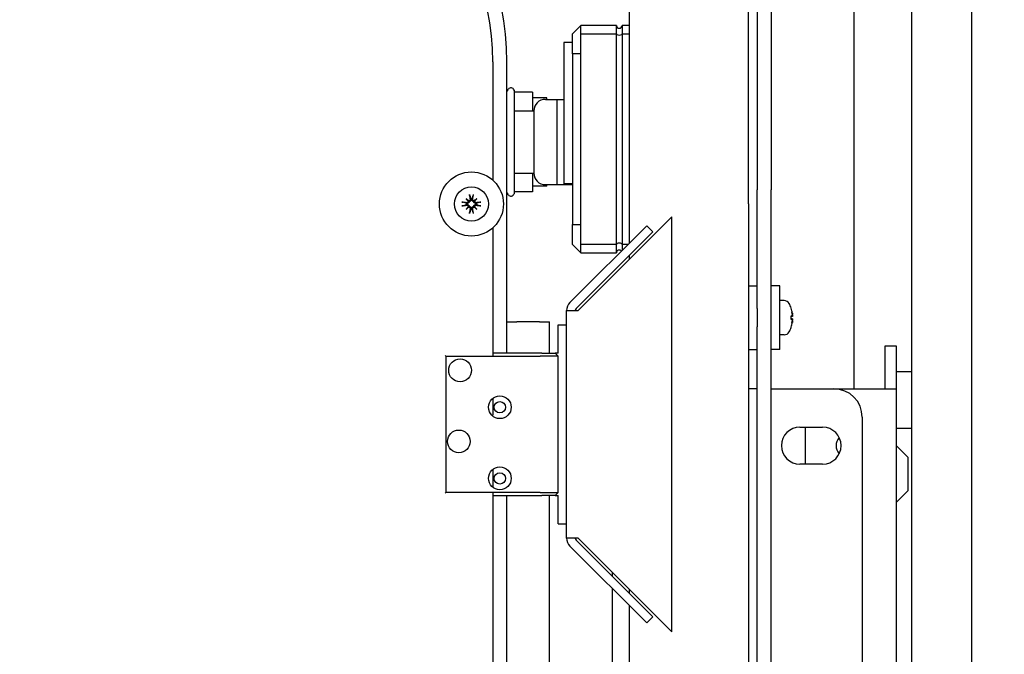
# Model space of a CAD drawing. Extents: x -511 to 11063, y -1 to 7513.
# Drawn here: x 1027 to 1371, y 1415 to 1636 of the extents above; entities that cross this region are included whole.
import ezdxf

# ---------------------------------------------------------------- set-up
doc = ezdxf.new("R2010")
doc.units = 0
doc.header["$LTSCALE"] = 33.333333
doc.layers.add('Visible Edges(Markku)', color=7, linetype='Continuous', lineweight=25)

# ---------------------------------------------------------------- blocks, each defined once
blk = doc.blocks.new('A$C73624D9C')
at = {"layer": 'Visible Edges(Markku)'}
for p, q in [((37.785, 85.117), (37.785, 29.287)), ((36.765, 35.501), (36.765, 31.387)), ((36.915, 35.501), (36.915, 31.387)), ((35.415, 34.963), (35.415, 31.237)), ((36.675, 31.237), (36.675, 34.963)), ((38.4, 12.937), (38.4, 33.907)), ((39.03, 33.907), (39.03, 2.587)), ((34.815, 33.031), (34.905, 33.121)), ((35.28, 33.121), (34.905, 33.121)), ((34.905, 33.031), (34.905, 33.121)), ((35.28, 33.031), (35.28, 33.121)), ((35.34, 33.121), (35.34, 33.031)), ((35.415, 33.121), (35.34, 33.121)), ((34.815, 32.971), (34.815, 33.031)), ((34.815, 32.821), (34.815, 32.971)), ((34.905, 33.031), (35.28, 33.031)), ((34.905, 32.821), (34.905, 33.031)), ((35.28, 30.811), (35.28, 33.031)), ((35.34, 33.031), (35.34, 30.811)), ((35.34, 33.031), (35.415, 33.031)), ((34.725, 32.941), (34.725, 31.973)), ((34.815, 32.941), (34.725, 32.941)), ((34.815, 32.821), (34.815, 31.021)), ((34.905, 32.821), (34.815, 32.821)), ((34.905, 31.021), (34.905, 32.821)), ((33.975, 32.737), (33.975, 31.489)), ((34.125, 29.662), (34.125, 32.737)), ((34.2, 32.439), (34.2, 31.344)), ((34.395, 32.416), (34.2, 32.416)), ((34.395, 32.416), (34.395, 32.221)), ((34.545, 32.356), (34.395, 32.356)), ((34.53, 32.341), (34.65, 32.341)), ((34.545, 32.341), (34.545, 32.356)), ((34.65, 32.341), (34.65, 31.441)), ((34.65, 32.341), (34.65, 31.441)), ((34.65, 32.341), (34.725, 32.341)), ((34.65, 32.341), (34.65, 32.341)), ((34.2, 32.221), (34.41, 32.221)), ((34.41, 32.221), (34.41, 31.561)), ((34.725, 31.973), (34.725, 31.441)), ((34.2, 31.561), (34.41, 31.561)), ((34.395, 31.561), (34.395, 31.366)), ((34.545, 31.426), (34.395, 31.426)), ((34.53, 31.441), (34.65, 31.441)), ((34.545, 31.426), (34.545, 31.441)), ((34.65, 31.441), (34.725, 31.441)), ((34.65, 31.441), (34.65, 31.441)), ((34.815, 31.449), (34.725, 31.449)), ((34.725, 31.441), (34.815, 31.441)), ((36.765, 30.133), (36.765, 31.387)), ((36.915, 30.133), (36.915, 31.387)), ((33.694, 31.293), (33.719, 31.269)), ((33.732, 31.326), (33.743, 31.293)), ((33.743, 31.293), (33.744, 31.287)), ((33.756, 31.287), (33.757, 31.293)), ((33.757, 31.293), (33.768, 31.326)), ((33.806, 31.293), (33.781, 31.269)), ((34.395, 31.366), (34.2, 31.366)), ((33.694, 31.244), (33.661, 31.255)), ((33.661, 31.219), (33.694, 31.23)), ((33.7, 31.243), (33.694, 31.244)), ((33.694, 31.23), (33.7, 31.231)), ((33.694, 31.181), (33.719, 31.206)), ((33.719, 31.269), (33.726, 31.262)), ((33.719, 31.206), (33.726, 31.213)), ((33.743, 31.182), (33.732, 31.148)), ((33.744, 31.187), (33.743, 31.182)), ((33.757, 31.182), (33.756, 31.187)), ((33.768, 31.148), (33.757, 31.182)), ((33.781, 31.269), (33.774, 31.262)), ((33.781, 31.206), (33.774, 31.213)), ((33.806, 31.181), (33.781, 31.206)), ((33.806, 31.244), (33.8, 31.243)), ((33.8, 31.231), (33.806, 31.23)), ((33.839, 31.255), (33.806, 31.244)), ((33.806, 31.23), (33.839, 31.219)), ((35.415, 31.237), (35.415, 30.822)), ((36.675, 31.237), (36.675, 30.375)), ((34.875, 30.112), (35.865, 31.102)), ((35.865, 26.722), (35.865, 31.102)), ((33.975, 30.986), (33.975, 29.639)), ((34.79, 30.197), (35.601, 31.008)), ((34.815, 31.021), (34.905, 31.021)), ((34.815, 30.871), (34.815, 31.021)), ((34.905, 30.811), (34.905, 31.021)), ((35.665, 30.944), (35.601, 31.008)), ((34.815, 30.811), (34.815, 30.871)), ((35.665, 30.944), (34.854, 30.133)), ((34.905, 30.721), (34.815, 30.811)), ((35.28, 30.811), (34.905, 30.811)), ((34.905, 30.721), (34.905, 30.811)), ((35.28, 30.721), (35.28, 30.811)), ((35.34, 30.811), (35.34, 30.747)), ((35.405, 30.811), (35.34, 30.811)), ((34.905, 30.721), (35.28, 30.721)), ((35.415, 30.694), (35.415, 30.652)), ((36.675, 30.375), (36.675, 29.7)), ((36.675, 30.375), (36.765, 30.375)), ((37.005, 30.375), (36.915, 30.375)), ((37.005, 29.7), (37.005, 30.375)), ((37.051, 30.217), (37.005, 30.217)), ((34.755, 30.112), (34.875, 30.112)), ((34.755, 27.712), (34.755, 30.112)), ((36.675, 30.127), (36.675, 30.127)), ((36.765, 30.133), (36.765, 29.941)), ((36.915, 29.941), (36.915, 30.133)), ((37.126, 30.135), (37.126, 30.136)), ((37.126, 30.017), (37.126, 30.057)), ((37.139, 30.051), (37.126, 30.049)), ((34.125, 29.995), (34.23, 29.995)), ((34.47, 29.995), (34.23, 29.995)), ((34.47, 29.995), (34.575, 29.995)), ((34.575, 29.662), (34.575, 29.995)), ((34.665, 29.662), (34.665, 29.962)), ((34.665, 29.962), (34.755, 29.962)), ((36.675, 29.947), (36.675, 29.947)), ((36.765, 12.583), (36.765, 29.941)), ((36.915, 12.583), (36.915, 29.941)), ((37.139, 30.024), (37.126, 30.025)), ((37.126, 29.938), (37.126, 29.939)), ((37.051, 29.857), (37.005, 29.857)), ((38.115, 29.737), (38.115, 29.287)), ((38.235, 29.737), (38.115, 29.737)), ((38.235, 29.287), (38.235, 29.737)), ((33.473, 29.639), (33.48, 29.632)), ((33.48, 29.632), (34.22, 29.632)), ((33.48, 29.632), (33.48, 28.192)), ((34.22, 29.662), (33.975, 29.662)), ((34.494, 29.662), (34.22, 29.662)), ((34.22, 29.632), (34.477, 29.632)), ((34.665, 29.632), (34.477, 29.632)), ((34.494, 29.662), (34.635, 29.662)), ((34.635, 29.662), (34.665, 29.632)), ((34.665, 29.662), (34.635, 29.662)), ((34.665, 28.192), (34.665, 29.632)), ((36.675, 29.7), (36.675, 12.825)), ((36.675, 29.7), (36.765, 29.7)), ((37.005, 29.7), (36.915, 29.7)), ((38.235, 29.471), (38.4, 29.471)), ((36.765, 29.287), (36.675, 29.287)), ((36.915, 29.287), (36.967, 29.287)), ((36.967, 29.287), (37.575, 29.287)), ((37.575, 29.287), (37.995, 29.287)), ((37.995, 29.287), (38.235, 29.287)), ((38.235, 24.487), (38.235, 29.287)), ((33.975, 29.177), (33.975, 29.007)), ((37.875, 28.987), (37.875, 24.787)), ((37.217, 28.882), (37.457, 28.882)), ((37.275, 28.492), (37.275, 28.882)), ((38.235, 28.871), (38.4, 28.871)), ((38.355, 28.566), (38.235, 28.686)), ((37.457, 28.492), (37.217, 28.492)), ((38.355, 28.566), (38.355, 28.209)), ((33.975, 28.427), (33.975, 28.257)), ((33.48, 28.192), (33.473, 28.185)), ((34.22, 28.192), (33.48, 28.192)), ((33.975, 28.185), (33.975, 20.089)), ((34.477, 28.192), (34.22, 28.192)), ((34.477, 28.192), (34.665, 28.192)), ((34.635, 28.162), (34.665, 28.192)), ((38.355, 28.209), (38.235, 28.089)), ((33.975, 28.162), (34.22, 28.162)), ((34.125, 11.013), (34.125, 28.162)), ((34.22, 28.162), (34.494, 28.162)), ((34.635, 28.162), (34.494, 28.162)), ((34.575, 11.013), (34.575, 28.162)), ((34.635, 28.162), (34.665, 28.162)), ((34.665, 27.862), (34.665, 28.162)), ((34.665, 27.862), (34.755, 27.862)), ((34.875, 27.712), (34.755, 27.712)), ((34.854, 27.691), (35.665, 26.88)), ((35.865, 26.722), (34.875, 27.712)), ((35.601, 26.816), (34.79, 27.627)), ((35.235, 27.352), (35.235, 27.31)), ((35.235, 27.182), (35.235, 24.487)), ((35.415, 27.172), (35.415, 27.13)), ((35.415, 27.002), (35.415, 12.195)), ((35.601, 26.816), (35.665, 26.88))]:
    blk.add_line(p, q, dxfattribs=at)
at = {"layer": 'Visible Edges(Markku)', "flags": 128}
for points in [[(33.736, 31.286), (33.736, 31.285), (33.736, 31.284), (33.736, 31.283), (33.736, 31.282), (33.736, 31.281), (33.736, 31.28), (33.736, 31.279), (33.735, 31.279), (33.735, 31.278), (33.734, 31.277), (33.734, 31.276), (33.733, 31.275), (33.733, 31.275), (33.732, 31.274), (33.731, 31.273), (33.73, 31.273), (33.729, 31.272), (33.729, 31.272), (33.728, 31.271), (33.727, 31.271), (33.726, 31.271), (33.725, 31.27), (33.724, 31.27), (33.723, 31.27)], [(33.744, 31.287), (33.744, 31.286), (33.745, 31.285), (33.745, 31.283), (33.745, 31.282), (33.744, 31.28), (33.744, 31.279), (33.744, 31.278), (33.744, 31.276), (33.743, 31.275), (33.742, 31.273), (33.742, 31.272), (33.741, 31.271), (33.74, 31.27), (33.739, 31.269), (33.738, 31.267), (33.737, 31.266), (33.736, 31.265), (33.734, 31.265), (33.733, 31.264), (33.732, 31.263), (33.73, 31.263), (33.729, 31.262), (33.727, 31.262), (33.726, 31.262)], [(33.732, 31.326), (33.732, 31.327), (33.732, 31.327), (33.732, 31.327), (33.732, 31.327), (33.732, 31.328), (33.731, 31.328), (33.731, 31.328), (33.731, 31.329), (33.731, 31.329), (33.731, 31.33), (33.731, 31.33), (33.731, 31.331), (33.731, 31.331), (33.731, 31.332), (33.731, 31.332), (33.731, 31.333), (33.73, 31.333), (33.73, 31.334), (33.73, 31.334), (33.73, 31.335), (33.73, 31.335), (33.73, 31.336), (33.73, 31.336), (33.73, 31.337)], [(33.774, 31.262), (33.773, 31.262), (33.771, 31.262), (33.77, 31.263), (33.768, 31.263), (33.767, 31.264), (33.766, 31.265), (33.764, 31.265), (33.763, 31.266), (33.762, 31.267), (33.761, 31.269), (33.76, 31.27), (33.759, 31.271), (33.758, 31.272), (33.758, 31.273), (33.757, 31.275), (33.756, 31.276), (33.756, 31.278), (33.756, 31.279), (33.756, 31.28), (33.755, 31.282), (33.755, 31.283), (33.755, 31.285), (33.756, 31.286), (33.756, 31.287)], [(33.777, 31.27), (33.776, 31.27), (33.775, 31.27), (33.774, 31.271), (33.773, 31.271), (33.772, 31.271), (33.771, 31.272), (33.77, 31.272), (33.77, 31.273), (33.769, 31.273), (33.768, 31.274), (33.767, 31.275), (33.767, 31.275), (33.766, 31.276), (33.766, 31.277), (33.765, 31.278), (33.765, 31.279), (33.764, 31.28), (33.764, 31.28), (33.764, 31.281), (33.764, 31.282), (33.764, 31.283), (33.764, 31.284), (33.764, 31.285), (33.764, 31.286)], [(33.77, 31.337), (33.77, 31.336), (33.77, 31.336), (33.77, 31.335), (33.77, 31.335), (33.77, 31.334), (33.77, 31.334), (33.77, 31.333), (33.769, 31.333), (33.769, 31.332), (33.769, 31.332), (33.769, 31.331), (33.769, 31.331), (33.769, 31.33), (33.769, 31.33), (33.769, 31.329), (33.769, 31.329), (33.769, 31.328), (33.769, 31.328), (33.768, 31.328), (33.768, 31.327), (33.768, 31.327), (33.768, 31.327), (33.768, 31.327), (33.768, 31.326)], [(33.65, 31.257), (33.651, 31.257), (33.651, 31.257), (33.652, 31.257), (33.652, 31.257), (33.653, 31.257), (33.653, 31.257), (33.654, 31.257), (33.654, 31.257), (33.655, 31.256), (33.655, 31.256), (33.656, 31.256), (33.656, 31.256), (33.657, 31.256), (33.657, 31.256), (33.658, 31.256), (33.658, 31.256), (33.659, 31.256), (33.659, 31.256), (33.659, 31.256), (33.66, 31.255), (33.66, 31.255), (33.66, 31.255), (33.661, 31.255), (33.661, 31.255)], [(33.661, 31.219), (33.661, 31.219), (33.66, 31.219), (33.66, 31.219), (33.66, 31.219), (33.659, 31.219), (33.659, 31.218), (33.659, 31.218), (33.658, 31.218), (33.658, 31.218), (33.657, 31.218), (33.657, 31.218), (33.656, 31.218), (33.656, 31.218), (33.655, 31.218), (33.655, 31.218), (33.654, 31.218), (33.654, 31.218), (33.653, 31.217), (33.653, 31.217), (33.652, 31.217), (33.652, 31.217), (33.651, 31.217), (33.651, 31.217), (33.65, 31.217)], [(33.726, 31.262), (33.725, 31.26), (33.725, 31.258), (33.725, 31.257), (33.724, 31.255), (33.723, 31.254), (33.723, 31.253), (33.722, 31.251), (33.721, 31.25), (33.72, 31.249), (33.719, 31.248), (33.717, 31.247), (33.716, 31.246), (33.715, 31.245), (33.714, 31.245), (33.712, 31.244), (33.711, 31.244), (33.71, 31.243), (33.708, 31.243), (33.707, 31.243), (33.705, 31.242), (33.704, 31.242), (33.702, 31.243), (33.701, 31.243), (33.7, 31.243)], [(33.7, 31.231), (33.701, 31.231), (33.702, 31.232), (33.704, 31.232), (33.705, 31.232), (33.707, 31.232), (33.708, 31.231), (33.71, 31.231), (33.711, 31.231), (33.712, 31.23), (33.714, 31.229), (33.715, 31.229), (33.716, 31.228), (33.717, 31.227), (33.719, 31.226), (33.72, 31.225), (33.721, 31.224), (33.722, 31.223), (33.723, 31.221), (33.723, 31.22), (33.724, 31.219), (33.725, 31.217), (33.725, 31.216), (33.725, 31.214), (33.726, 31.213)], [(33.717, 31.264), (33.717, 31.263), (33.717, 31.262), (33.717, 31.261), (33.716, 31.26), (33.716, 31.259), (33.715, 31.258), (33.715, 31.258), (33.714, 31.257), (33.714, 31.256), (33.713, 31.255), (33.713, 31.254), (33.712, 31.254), (33.711, 31.253), (33.71, 31.253), (33.709, 31.252), (33.708, 31.252), (33.708, 31.251), (33.707, 31.251), (33.706, 31.251), (33.705, 31.251), (33.704, 31.251), (33.703, 31.251), (33.702, 31.251), (33.701, 31.251)], [(33.701, 31.223), (33.702, 31.223), (33.703, 31.224), (33.704, 31.223), (33.705, 31.223), (33.706, 31.223), (33.707, 31.223), (33.708, 31.223), (33.709, 31.222), (33.709, 31.222), (33.71, 31.221), (33.711, 31.221), (33.712, 31.22), (33.713, 31.22), (33.713, 31.219), (33.714, 31.218), (33.714, 31.217), (33.715, 31.217), (33.715, 31.216), (33.716, 31.215), (33.716, 31.214), (33.717, 31.213), (33.717, 31.212), (33.717, 31.211), (33.717, 31.21)], [(33.723, 31.204), (33.724, 31.204), (33.725, 31.204), (33.726, 31.204), (33.727, 31.203), (33.728, 31.203), (33.729, 31.203), (33.73, 31.202), (33.73, 31.201), (33.731, 31.201), (33.732, 31.2), (33.733, 31.2), (33.733, 31.199), (33.734, 31.198), (33.734, 31.197), (33.735, 31.196), (33.735, 31.196), (33.736, 31.195), (33.736, 31.194), (33.736, 31.193), (33.736, 31.192), (33.736, 31.191), (33.736, 31.19), (33.736, 31.189), (33.736, 31.188)], [(33.726, 31.213), (33.727, 31.212), (33.729, 31.212), (33.73, 31.212), (33.732, 31.211), (33.733, 31.21), (33.734, 31.21), (33.736, 31.209), (33.737, 31.208), (33.738, 31.207), (33.739, 31.206), (33.74, 31.204), (33.741, 31.203), (33.742, 31.202), (33.742, 31.201), (33.743, 31.199), (33.744, 31.198), (33.744, 31.197), (33.744, 31.195), (33.744, 31.194), (33.745, 31.192), (33.745, 31.191), (33.745, 31.189), (33.744, 31.188), (33.744, 31.187)], [(33.756, 31.187), (33.756, 31.188), (33.755, 31.189), (33.755, 31.191), (33.755, 31.192), (33.756, 31.194), (33.756, 31.195), (33.756, 31.197), (33.756, 31.198), (33.757, 31.199), (33.758, 31.201), (33.758, 31.202), (33.759, 31.203), (33.76, 31.204), (33.761, 31.206), (33.762, 31.207), (33.763, 31.208), (33.764, 31.209), (33.766, 31.21), (33.767, 31.21), (33.768, 31.211), (33.77, 31.212), (33.771, 31.212), (33.773, 31.212), (33.774, 31.213)], [(33.764, 31.188), (33.764, 31.189), (33.764, 31.19), (33.764, 31.191), (33.764, 31.192), (33.764, 31.193), (33.764, 31.194), (33.764, 31.195), (33.765, 31.196), (33.765, 31.197), (33.766, 31.197), (33.766, 31.198), (33.767, 31.199), (33.767, 31.2), (33.768, 31.2), (33.769, 31.201), (33.77, 31.202), (33.771, 31.202), (33.771, 31.203), (33.772, 31.203), (33.773, 31.203), (33.774, 31.204), (33.775, 31.204), (33.776, 31.204), (33.777, 31.204)], [(33.8, 31.243), (33.799, 31.243), (33.798, 31.243), (33.796, 31.242), (33.795, 31.242), (33.793, 31.243), (33.792, 31.243), (33.79, 31.243), (33.789, 31.244), (33.788, 31.244), (33.786, 31.245), (33.785, 31.245), (33.784, 31.246), (33.783, 31.247), (33.781, 31.248), (33.78, 31.249), (33.779, 31.25), (33.778, 31.251), (33.777, 31.253), (33.777, 31.254), (33.776, 31.255), (33.775, 31.257), (33.775, 31.258), (33.775, 31.26), (33.774, 31.262)], [(33.774, 31.213), (33.775, 31.214), (33.775, 31.216), (33.775, 31.217), (33.776, 31.219), (33.777, 31.22), (33.777, 31.221), (33.778, 31.223), (33.779, 31.224), (33.78, 31.225), (33.781, 31.226), (33.783, 31.227), (33.784, 31.228), (33.785, 31.229), (33.786, 31.229), (33.788, 31.23), (33.789, 31.231), (33.79, 31.231), (33.792, 31.231), (33.793, 31.232), (33.795, 31.232), (33.796, 31.232), (33.798, 31.232), (33.799, 31.231), (33.8, 31.231)], [(33.799, 31.251), (33.798, 31.251), (33.797, 31.251), (33.796, 31.251), (33.795, 31.251), (33.794, 31.251), (33.793, 31.251), (33.792, 31.251), (33.791, 31.252), (33.791, 31.252), (33.79, 31.253), (33.789, 31.253), (33.788, 31.254), (33.787, 31.254), (33.787, 31.255), (33.786, 31.256), (33.786, 31.257), (33.785, 31.258), (33.785, 31.258), (33.784, 31.259), (33.784, 31.26), (33.783, 31.261), (33.783, 31.262), (33.783, 31.263), (33.783, 31.264)], [(33.783, 31.21), (33.783, 31.211), (33.783, 31.212), (33.783, 31.213), (33.784, 31.214), (33.784, 31.215), (33.785, 31.216), (33.785, 31.217), (33.786, 31.217), (33.786, 31.218), (33.787, 31.219), (33.787, 31.22), (33.788, 31.22), (33.789, 31.221), (33.79, 31.221), (33.791, 31.222), (33.792, 31.222), (33.792, 31.223), (33.793, 31.223), (33.794, 31.223), (33.795, 31.223), (33.796, 31.223), (33.797, 31.224), (33.798, 31.223), (33.799, 31.223)], [(33.839, 31.255), (33.839, 31.255), (33.84, 31.255), (33.84, 31.255), (33.84, 31.255), (33.841, 31.256), (33.841, 31.256), (33.841, 31.256), (33.842, 31.256), (33.842, 31.256), (33.843, 31.256), (33.843, 31.256), (33.844, 31.256), (33.844, 31.256), (33.845, 31.256), (33.845, 31.256), (33.846, 31.257), (33.846, 31.257), (33.847, 31.257), (33.847, 31.257), (33.848, 31.257), (33.848, 31.257), (33.849, 31.257), (33.849, 31.257), (33.85, 31.257)], [(33.85, 31.217), (33.849, 31.217), (33.849, 31.217), (33.848, 31.217), (33.848, 31.217), (33.847, 31.217), (33.847, 31.217), (33.846, 31.218), (33.846, 31.218), (33.845, 31.218), (33.845, 31.218), (33.844, 31.218), (33.844, 31.218), (33.843, 31.218), (33.843, 31.218), (33.842, 31.218), (33.842, 31.218), (33.841, 31.218), (33.841, 31.218), (33.841, 31.219), (33.84, 31.219), (33.84, 31.219), (33.84, 31.219), (33.839, 31.219), (33.839, 31.219)], [(33.73, 31.137), (33.73, 31.138), (33.73, 31.138), (33.73, 31.139), (33.73, 31.139), (33.73, 31.14), (33.73, 31.14), (33.73, 31.141), (33.731, 31.141), (33.731, 31.142), (33.731, 31.142), (33.731, 31.143), (33.731, 31.143), (33.731, 31.144), (33.731, 31.144), (33.731, 31.145), (33.731, 31.145), (33.731, 31.146), (33.731, 31.146), (33.732, 31.146), (33.732, 31.147), (33.732, 31.147), (33.732, 31.147), (33.732, 31.148), (33.732, 31.148)], [(33.768, 31.148), (33.768, 31.148), (33.768, 31.147), (33.768, 31.147), (33.768, 31.147), (33.768, 31.146), (33.769, 31.146), (33.769, 31.146), (33.769, 31.145), (33.769, 31.145), (33.769, 31.144), (33.769, 31.144), (33.769, 31.143), (33.769, 31.143), (33.769, 31.142), (33.769, 31.142), (33.769, 31.141), (33.77, 31.141), (33.77, 31.14), (33.77, 31.14), (33.77, 31.139), (33.77, 31.139), (33.77, 31.138), (33.77, 31.138), (33.77, 31.137)], [(37.125, 30.057), (37.125, 30.057), (37.125, 30.057), (37.125, 30.057), (37.125, 30.057), (37.125, 30.057), (37.125, 30.057), (37.125, 30.057), (37.126, 30.057), (37.126, 30.057), (37.126, 30.057), (37.126, 30.057), (37.126, 30.057), (37.126, 30.057), (37.126, 30.057), (37.126, 30.057), (37.126, 30.057), (37.126, 30.057), (37.126, 30.057), (37.126, 30.057), (37.126, 30.057), (37.126, 30.057), (37.126, 30.057), (37.126, 30.057), (37.126, 30.057)], [(37.139, 30.086), (37.139, 30.085), (37.139, 30.084), (37.139, 30.083), (37.139, 30.082), (37.139, 30.081), (37.14, 30.08), (37.14, 30.079), (37.14, 30.079), (37.14, 30.078), (37.14, 30.077), (37.14, 30.076), (37.14, 30.075), (37.14, 30.075), (37.14, 30.074), (37.14, 30.073), (37.14, 30.073), (37.14, 30.072), (37.14, 30.072), (37.14, 30.071), (37.14, 30.071), (37.14, 30.071), (37.14, 30.07), (37.14, 30.07), (37.14, 30.07)], [(37.14, 30.064), (37.14, 30.063), (37.14, 30.062), (37.14, 30.061), (37.14, 30.06), (37.14, 30.059), (37.14, 30.058), (37.14, 30.058), (37.14, 30.057), (37.14, 30.056), (37.14, 30.055), (37.14, 30.054), (37.14, 30.054), (37.14, 30.053), (37.14, 30.053), (37.14, 30.052), (37.14, 30.052), (37.14, 30.051), (37.14, 30.051), (37.139, 30.051), (37.139, 30.051), (37.139, 30.051), (37.139, 30.051), (37.139, 30.051), (37.139, 30.051)], [(37.126, 30.017), (37.126, 30.017), (37.126, 30.017), (37.126, 30.017), (37.126, 30.017), (37.126, 30.017), (37.126, 30.017), (37.126, 30.017), (37.126, 30.017), (37.126, 30.017), (37.126, 30.017), (37.126, 30.017), (37.126, 30.017), (37.126, 30.017), (37.126, 30.017), (37.126, 30.017), (37.126, 30.017), (37.125, 30.017), (37.125, 30.017), (37.125, 30.017), (37.125, 30.017), (37.125, 30.017), (37.125, 30.017), (37.125, 30.017), (37.125, 30.017)], [(37.139, 30.023), (37.139, 30.023), (37.139, 30.024), (37.139, 30.023), (37.139, 30.023), (37.139, 30.023), (37.14, 30.023), (37.14, 30.023), (37.14, 30.022), (37.14, 30.022), (37.14, 30.021), (37.14, 30.021), (37.14, 30.02), (37.14, 30.02), (37.14, 30.019), (37.14, 30.018), (37.14, 30.017), (37.14, 30.017), (37.14, 30.016), (37.14, 30.015), (37.14, 30.014), (37.14, 30.013), (37.14, 30.012), (37.14, 30.011), (37.14, 30.01)], [(37.14, 30.004), (37.14, 30.004), (37.14, 30.004), (37.14, 30.004), (37.14, 30.003), (37.14, 30.003), (37.14, 30.003), (37.14, 30.002), (37.14, 30.001), (37.14, 30.001), (37.14, 30), (37.14, 30), (37.14, 29.999), (37.14, 29.998), (37.14, 29.997), (37.14, 29.996), (37.14, 29.996), (37.14, 29.995), (37.14, 29.994), (37.139, 29.993), (37.139, 29.992), (37.139, 29.991), (37.139, 29.99), (37.139, 29.989), (37.139, 29.988)]]:
    blk.add_lwpolyline(points, dxfattribs=at)
at = {"layer": 'Visible Edges(Markku)'}
for centre, radius in [((33.75, 31.237), 0.338), ((33.75, 31.237), 0.18), ((33.63, 29.482), 0.12), ((34.05, 29.092), 0.12), ((34.05, 29.092), 0.06), ((33.617, 28.732), 0.12), ((34.05, 28.342), 0.12), ((34.05, 28.342), 0.06)]:
    blk.add_circle(centre, radius, dxfattribs=at)
for centre, radius, start, end in [((31.275, 32.737), 2.85, 0, 90), ((31.275, 32.737), 2.7, 0, 90), ((35.31, 33.121), 0.03, 180, 0), ((34.859, 31.908), 0.9, 143.1134, 144.6894), ((34.167, 32.428), 0.0344, 18.7836, 143.1134), ((34.53, 32.221), 0.12, 90, 180), ((34.53, 31.561), 0.12, 180, 270), ((33.75, 31.237), 0.056, 82.9706, 97.0294), ((34.859, 31.875), 0.9, 215.3106, 216.8866), ((34.167, 31.355), 0.0344, 216.8866, 341.2164), ((33.75, 31.237), 0.056, 172.9706, 187.0294), ((33.75, 31.237), 0.056, 262.9706, 277.0294), ((33.75, 31.237), 0.056, 352.9706, 7.0294), ((35.31, 30.721), 0.03, 38.3235, 180), ((34.875, 30.112), 0.12, 135, 180), ((37.051, 30.157), 0.06, 30, 90), ((36.843, 30.037), 0.3, 19.8113, 30), ((34.875, 30.112), 0.03, 135, 180), ((37.117, 30.136), 0.00864, 0, 19.8113), ((36.843, 30.037), 0.3, 330, 340.1887), ((37.117, 29.938), 0.00864, 340.1887, 0), ((37.051, 29.917), 0.06, 270, 330), ((37.575, 28.987), 0.3, 0, 90), ((37.217, 28.687), 0.195, 90, 270), ((37.457, 28.687), 0.195, 270, 90), ((37.725, 28.687), 0.126, 137.296, 222.704), ((34.875, 27.712), 0.12, 180, 225), ((34.875, 27.712), 0.03, 180, 225)]:
    blk.add_arc(centre, radius, start, end, dxfattribs=at)
for centre, major_axis, ratio, start_param, end_param in [((35.31, 33.031), (-0.03, 0), 0.414214, 0, 3.141593), ((33.783, 31.265), (-0.192, 0.226), 0.173648, 1.302554, 1.42893), ((33.722, 31.204), (0.226, -0.192), 0.173648, 1.712662, 1.839039), ((33.769, 31.24), (0.044, -0.296), 0.087156, 4.366308, 4.542674), ((33.731, 31.24), (0.044, 0.296), 0.087156, 4.882104, 5.05847), ((33.778, 31.204), (0.226, 0.192), 0.173648, 1.302554, 1.42893), ((33.717, 31.265), (-0.192, -0.226), 0.173648, 1.712662, 1.839039), ((33.747, 31.218), (-0.296, 0.044), 0.087156, 4.882104, 5.05847), ((33.747, 31.256), (0.296, 0.044), 0.087156, 4.366308, 4.542674), ((33.783, 31.209), (0.192, 0.226), 0.173648, 1.712662, 1.839039), ((33.722, 31.27), (-0.226, -0.192), 0.173648, 1.302554, 1.42893), ((33.707, 31.268), (-0.009, -0.00765), 0.868224, 1.950318, 2.371412), ((33.707, 31.206), (0.009, -0.00765), 0.868224, 0.770181, 1.191275), ((33.719, 31.28), (-0.00765, -0.009), 0.868224, 0.770181, 1.191275), ((33.719, 31.195), (0.00765, -0.009), 0.868224, 1.950318, 2.371412), ((33.769, 31.234), (-0.044, -0.296), 0.087156, 4.882104, 5.05847), ((33.731, 31.234), (-0.044, 0.296), 0.087156, 4.366308, 4.542674), ((33.781, 31.28), (-0.00765, 0.009), 0.868224, 1.950318, 2.371412), ((33.781, 31.195), (0.00765, 0.009), 0.868224, 0.770181, 1.191275), ((33.778, 31.27), (-0.226, 0.192), 0.173648, 1.712662, 1.839039), ((33.793, 31.268), (-0.009, 0.00765), 0.868224, 0.770181, 1.191275), ((33.793, 31.206), (0.009, 0.00765), 0.868224, 1.950318, 2.371412), ((33.717, 31.209), (0.192, -0.226), 0.173648, 1.302554, 1.42893), ((33.753, 31.218), (-0.296, -0.044), 0.087156, 4.366308, 4.542674), ((33.753, 31.256), (0.296, -0.044), 0.087156, 4.882104, 5.05847), ((35.31, 30.811), (-0.03, 0), 0.414214, 3.141593, 6.283185), ((36.845, 30.04), (0.257, -0.153), 0.985301, 0.698651, 0.875018), ((36.845, 30.018), (0.298, 0.026), 0.146922, 0.156719, 0.333086), ((36.851, 30.065), (0.286, -0.078), 0.750268, 0.343325, 0.469702), ((36.851, 30.004), (0.289, 0.067), 0.637922, 6.278464, 6.404841), ((37.165, 30.08), (-0.067, -0.0091), 0.097392, 1.159145, 1.178065), ((36.845, 30.056), (0.298, -0.026), 0.146922, 5.9501, 6.126466), ((36.845, 30.034), (-0.257, -0.153), 0.985301, 2.266575, 2.442941), ((36.851, 30.009), (0.286, 0.078), 0.750268, 5.813483, 5.93986), ((36.851, 30.07), (0.289, -0.067), 0.637922, 6.16153, 6.287906), ((37.165, 29.995), (0.067, -0.0091), 0.097392, 1.963527, 1.982448)]:
    blk.add_ellipse(centre, major_axis=major_axis, ratio=ratio, start_param=start_param, end_param=end_param, dxfattribs=at)

msp = doc.modelspace()

# ---------------------------------------------------------------- hatches: boundary and pattern name
at = {"ltscale": 0.5}
h = msp.add_hatch(dxfattribs=at)
h.set_pattern_fill('AR-CONC', color=256, scale=1.44, style=0)
h.set_pattern_definition([(50, (213.63, -152.74), (262.346, -22.952), [27.432, -301.752]), (355, (213.63, -152.74), (-50.75, 275.122), [21.946, -241.402]), (100.451, (235.5, -154.65), (211.597, 252.168), [23.314, -256.45]), (46.184, (213.63, -79.6), (390.354, -60.54), [41.15, -452.63]), (96.636, (246.16, -84.63), (341.86, 356.293), [34.97, -384.674]), (351.184, (213.63, -79.6), (341.86, 356.29), [32.92, -362.1]), (21, (250.2, -97.88), (218.325, -147.262), [27.432, -301.752]), (326, (250.2, -97.88), (88.995, 265.23), [21.946, -241.402]), (71.451, (268.4, -110.15), (307.32, 117.97), [23.314, -256.45]), (37.5, (213.63, -152.74), (4.4476, 121.7593), [0, -238.4755, 0, -245.059, 0, -242.316]), (7.5, (213.63, -152.74), (96.2203, 144.26), [0, -139.7203, 0, -232.989, 0, -92.3544]), (327.5, (132.07, -152.74), (195.2505, -8.2494), [0, -91.44, 0, -285.293, 0, -378.5616]), (317.5, (95.5, -152.74), (213.306, 36.614), [0, -118.872, 0, -189.464, 0, -268.834])])
h.paths.add_polyline_path([(-188.01, 1722.37), (-188.01, 578.72), (-188.01, 291.68), (2198.72, 291.68), (2198.72, 578.72), (2149.1, 578.72), (1674.79, 578.72), (1674.79, 1722.37), (1445.36, 1722.37), (1445.36, 577.47), (1214.9, 577.98), (1214.9, 531.22), (197.46, 531.22), (197.46, 577.47), (-22.14, 577.47), (-22.14, 1722.37)])
edge = h.paths.add_edge_path(flags=16)
edge.add_line((1445.45, 577.47), (1445.36, 1240.98))

# ---------------------------------------------------------------- block references
at = {"xscale": 33.11999999999972, "yscale": 33.11999999999972, "zscale": 33.11999999999972}
msp.add_blockref('A$C73624D9C', (66.8, 537.49), dxfattribs=at)

doc.saveas('drawing.dxf')
